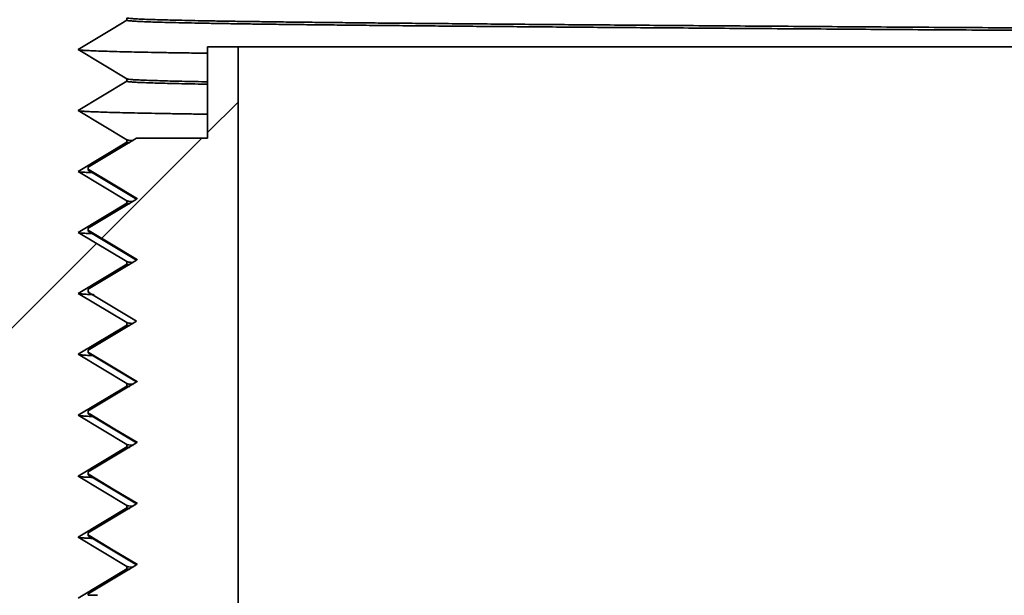
# Model space of a CAD drawing. Units: inches. Extents: x 0.1 to 8.4, y 0.1 to 10.9.
# Drawn here: x 4.2 to 4.5, y 5.6 to 5.7 of the extents above; entities that cross this region are included whole.
import ezdxf

# ---------------------------------------------------------------- set-up
doc = ezdxf.new("R2010")
doc.units = ezdxf.units.IN
doc.header["$MEASUREMENT"] = 0

msp = doc.modelspace()

# ---------------------------------------------------------------- hatches: boundary and pattern name
at = {"linetype": 'Continuous', "lineweight": 18}
h = msp.add_hatch(dxfattribs=at)
h.set_pattern_fill('ANSI31', style=0)
edge = h.paths.add_edge_path(flags=0)
edge.add_line((4.2681887, 5.64841604), (4.2681887, 5.64915678))
edge.add_line((4.2681887, 5.64915678), (4.25337388, 5.65804567))
edge.add_line((4.25337388, 5.65804567), (4.2681887, 5.66693456))
edge.add_line((4.2681887, 5.66693456), (4.2681887, 5.6676753))
edge.add_line((4.2681887, 5.6676753), (4.25337388, 5.67656419))
edge.add_line((4.25337388, 5.67656419), (4.2681887, 5.68545308))
edge.add_line((4.2681887, 5.68545308), (4.2681887, 5.68619382))
edge.add_line((4.2681887, 5.68619382), (4.25337388, 5.69508271))
edge.add_line((4.25337388, 5.69508271), (4.2681887, 5.7039716))
edge.add_line((4.2681887, 5.7039716), (4.2681887, 5.70471234))
edge.add_line((4.2681887, 5.70471234), (4.25337388, 5.71360123))
edge.add_line((4.25337388, 5.71360123), (4.2681887, 5.72249011))
edge.add_line((4.2681887, 5.72249011), (4.2681887, 5.72323086))
edge.add_line((4.2681887, 5.72323086), (4.25337388, 5.73211974))
edge.add_line((4.25337388, 5.73211974), (4.2681887, 5.74100863))
edge.add_line((4.2681887, 5.74100863), (4.2681887, 5.74174937))
edge.add_line((4.2681887, 5.74174937), (4.25337388, 5.75063826))
edge.add_line((4.25337388, 5.75063826), (4.2681887, 5.75952715))
edge.add_line((4.2681887, 5.75952715), (4.2681887, 5.76026789))
edge.add_line((4.2681887, 5.76026789), (4.25337388, 5.76915678))
edge.add_line((4.25337388, 5.76915678), (4.2681887, 5.77804567))
edge.add_line((4.2681887, 5.77804567), (4.2681887, 5.77878641))
edge.add_line((4.2681887, 5.77878641), (4.25337388, 5.7876753))
edge.add_line((4.25337388, 5.7876753), (4.2681887, 5.79656419))
edge.add_line((4.2681887, 5.79656419), (4.2681887, 5.79730493))
edge.add_line((4.2681887, 5.79730493), (4.25337388, 5.80619382))
edge.add_line((4.25337388, 5.80619382), (4.2681887, 5.81508271))
edge.add_line((4.2681887, 5.81508271), (4.2681887, 5.81582345))
edge.add_line((4.2681887, 5.81582345), (4.25337388, 5.82471234))
edge.add_line((4.25337388, 5.82471234), (4.2681887, 5.83360123))
edge.add_line((4.2681887, 5.83360123), (4.2681887, 5.83434197))
edge.add_line((4.2681887, 5.83434197), (4.25337388, 5.84323086))
edge.add_line((4.25337388, 5.84323086), (4.2681887, 5.85211974))
edge.add_line((4.2681887, 5.85211974), (4.2681887, 5.85286049))
edge.add_line((4.2681887, 5.85286049), (4.25337388, 5.86174937))
edge.add_line((4.25337388, 5.86174937), (4.2681887, 5.87063826))
edge.add_line((4.2681887, 5.87063826), (4.2681887, 5.871379))
edge.add_line((4.2681887, 5.871379), (4.25337388, 5.88026789))
edge.add_line((4.25337388, 5.88026789), (4.2681887, 5.88915678))
edge.add_line((4.2681887, 5.88915678), (4.2681887, 5.88989752))
edge.add_line((4.2681887, 5.88989752), (4.25337388, 5.89878641))
edge.add_line((4.25337388, 5.89878641), (4.26490303, 5.9057039))
edge.add_arc((4.23115166, 5.89045308), 0.03703704, 24.3162048, 37.5303437)
edge.add_line((4.26052317, 5.91301536), (4.25337388, 5.91730493))
edge.add_line((4.25337388, 5.91730493), (4.25535097, 5.91849118))
edge.add_arc((4.23115166, 5.89045308), 0.03703704, 49.2029644, 90)
edge.add_line((4.23115166, 5.92749011), (4.06585536, 5.92749011))
edge.add_line((4.06585536, 5.92749011), (4.06585536, 5.816379))
edge.add_line((4.06585536, 5.816379), (4.04270722, 5.80247019))
edge.add_line((4.04270722, 5.80247019), (4.01955907, 5.816379))
edge.add_line((4.01955907, 5.816379), (4.01955907, 5.92749011))
edge.add_line((4.01955907, 5.92749011), (3.96119011, 5.92749011))
edge.add_arc((3.96119011, 5.91823086), 0.00925926, 90, 120)
edge.add_line((3.95656048, 5.92624961), (3.91307759, 5.90114475))
edge.add_arc((3.89455907, 5.93321976), 0.03703704, 240, 300, ccw=False)
edge.add_line((3.87604055, 5.90114475), (3.83255766, 5.92624961))
edge.add_arc((3.82792803, 5.91823086), 0.00925926, 60, 90)
edge.add_line((3.82792803, 5.92749011), (3.80196648, 5.92749011))
edge.add_line((3.80196648, 5.92749011), (3.80196648, 5.8626753))
edge.add_arc((3.81122573, 5.8626753), 0.00925926, 180, 270)
edge.add_line((3.81122573, 5.85341604), (3.9020021, 5.85341604))
edge.add_arc((3.9020021, 5.8626753), 0.00925926, 270, 300)
edge.add_line((3.90663173, 5.85465655), (3.96648452, 5.88921257))
edge.add_arc((3.97111415, 5.88119382), 0.00925926, 90, 120, ccw=False)
edge.add_line((3.97111415, 5.89045308), (3.98715166, 5.89045308))
edge.add_line((3.98715166, 5.89045308), (3.98715166, 5.78860123))
edge.add_arc((3.99641092, 5.78860123), 0.00925926, 180, 270)
edge.add_line((3.99641092, 5.77934197), (4.08900351, 5.77934197))
edge.add_arc((4.08900351, 5.78860123), 0.00925926, 270, 360)
edge.add_line((4.09826277, 5.78860123), (4.09826277, 5.89045308))
edge.add_line((4.09826277, 5.89045308), (4.23115166, 5.89045308))
edge.add_line((4.23115166, 5.89045308), (4.23115166, 5.39045308))
edge.add_line((4.23115166, 5.39045308), (4.24033685, 5.39045308))
edge.add_arc((4.24033685, 5.41830493), 0.02785185, 270, 307.9298189)
edge.add_line((4.25745726, 5.39633638), (4.25337388, 5.39878641))
edge.add_line((4.25337388, 5.39878641), (4.26529221, 5.4059374))
edge.add_arc((4.24033685, 5.41830493), 0.02785185, 333.6376324, 341.1609489)
edge.add_line((4.26669666, 5.40931127), (4.25337388, 5.41730493))
edge.add_line((4.25337388, 5.41730493), (4.2681887, 5.42619382))
edge.add_line((4.2681887, 5.42619382), (4.2681887, 5.42693456))
edge.add_line((4.2681887, 5.42693456), (4.25337388, 5.43582345))
edge.add_line((4.25337388, 5.43582345), (4.2681887, 5.44471234))
edge.add_line((4.2681887, 5.44471234), (4.2681887, 5.44545308))
edge.add_line((4.2681887, 5.44545308), (4.25337388, 5.45434197))
edge.add_line((4.25337388, 5.45434197), (4.2681887, 5.46323086))
edge.add_line((4.2681887, 5.46323086), (4.2681887, 5.4639716))
edge.add_line((4.2681887, 5.4639716), (4.25337388, 5.47286049))
edge.add_line((4.25337388, 5.47286049), (4.2681887, 5.48174937))
edge.add_line((4.2681887, 5.48174937), (4.2681887, 5.48249011))
edge.add_line((4.2681887, 5.48249011), (4.25337388, 5.491379))
edge.add_line((4.25337388, 5.491379), (4.2681887, 5.50026789))
edge.add_line((4.2681887, 5.50026789), (4.2681887, 5.50100863))
edge.add_line((4.2681887, 5.50100863), (4.25337388, 5.50989752))
edge.add_line((4.25337388, 5.50989752), (4.2681887, 5.51878641))
edge.add_line((4.2681887, 5.51878641), (4.2681887, 5.51952715))
edge.add_line((4.2681887, 5.51952715), (4.25337388, 5.52841604))
edge.add_line((4.25337388, 5.52841604), (4.2681887, 5.53730493))
edge.add_line((4.2681887, 5.53730493), (4.2681887, 5.53804567))
edge.add_line((4.2681887, 5.53804567), (4.25337388, 5.54693456))
edge.add_line((4.25337388, 5.54693456), (4.2681887, 5.55582345))
edge.add_line((4.2681887, 5.55582345), (4.2681887, 5.55656419))
edge.add_line((4.2681887, 5.55656419), (4.25337388, 5.56545308))
edge.add_line((4.25337388, 5.56545308), (4.2681887, 5.57434197))
edge.add_line((4.2681887, 5.57434197), (4.2681887, 5.57508271))
edge.add_line((4.2681887, 5.57508271), (4.25337388, 5.5839716))
edge.add_line((4.25337388, 5.5839716), (4.2681887, 5.59286049))
edge.add_line((4.2681887, 5.59286049), (4.2681887, 5.59360123))
edge.add_line((4.2681887, 5.59360123), (4.25337388, 5.60249011))
edge.add_line((4.25337388, 5.60249011), (4.2681887, 5.611379))
edge.add_line((4.2681887, 5.611379), (4.2681887, 5.61211974))
edge.add_line((4.2681887, 5.61211974), (4.25337388, 5.62100863))
edge.add_line((4.25337388, 5.62100863), (4.2681887, 5.62989752))
edge.add_line((4.2681887, 5.62989752), (4.2681887, 5.63063826))
edge.add_line((4.2681887, 5.63063826), (4.25337388, 5.63952715))
edge.add_line((4.25337388, 5.63952715), (4.2681887, 5.64841604))
h = msp.add_hatch(dxfattribs=at)
h.set_pattern_fill('ANSI31', style=0)
edge = h.paths.add_edge_path(flags=0)
edge.add_line((4.25641092, 5.64082561), (4.25641092, 5.6399324))
edge.add_spline(control_points=[(4.25641092, 5.6399324), (4.2577885, 5.63910584), (4.25916607, 5.63827929), (4.26054365, 5.63745273), (4.26192123, 5.63662618), (4.26329881, 5.63579962), (4.26467638, 5.63497307), (4.26681709, 5.63368863), (4.2689578, 5.63240419), (4.27109851, 5.63111974)], knot_values=[0, 0, 0, 0, 0.000826315, 0.000826315, 0.000826315, 0.001652629, 0.001652629, 0.001652629, 0.002936695, 0.002936695, 0.002936695, 0.002936695], weights=[1, 1, 1, 1, 1, 1, 1, 1, 1, 1], degree=3, periodic=0)
edge.add_spline(control_points=[(4.27109851, 5.63111974), (4.26972094, 5.63029319), (4.26834336, 5.62946663), (4.26696578, 5.62864008), (4.2655882, 5.62781352), (4.26421063, 5.62698697), (4.26283305, 5.62616041), (4.26069234, 5.62487597), (4.25855163, 5.62359153), (4.25641092, 5.62230709)], knot_values=[0, 0, 0, 0, 0.000826315, 0.000826315, 0.000826315, 0.001652629, 0.001652629, 0.001652629, 0.002936695, 0.002936695, 0.002936695, 0.002936695], weights=[1, 1, 1, 1, 1, 1, 1, 1, 1, 1], degree=3, periodic=0)
edge.add_line((4.25641092, 5.62230709), (4.25641092, 5.62141388))
edge.add_spline(control_points=[(4.25641092, 5.62141388), (4.2577885, 5.62058732), (4.25916607, 5.61976077), (4.26054365, 5.61893421), (4.26192123, 5.61810766), (4.26329881, 5.6172811), (4.26467638, 5.61645455), (4.26681709, 5.61517011), (4.2689578, 5.61388567), (4.27109851, 5.61260123)], knot_values=[0, 0, 0, 0, 0.000826315, 0.000826315, 0.000826315, 0.001652629, 0.001652629, 0.001652629, 0.002936695, 0.002936695, 0.002936695, 0.002936695], weights=[1, 1, 1, 1, 1, 1, 1, 1, 1, 1], degree=3, periodic=0)
edge.add_spline(control_points=[(4.27109851, 5.61260123), (4.26972094, 5.61177467), (4.26834336, 5.61094811), (4.26696578, 5.61012156), (4.2655882, 5.609295), (4.26421063, 5.60846845), (4.26283305, 5.60764189), (4.26069234, 5.60635745), (4.25855163, 5.60507301), (4.25641092, 5.60378857)], knot_values=[0, 0, 0, 0, 0.000826315, 0.000826315, 0.000826315, 0.001652629, 0.001652629, 0.001652629, 0.002936695, 0.002936695, 0.002936695, 0.002936695], weights=[1, 1, 1, 1, 1, 1, 1, 1, 1, 1], degree=3, periodic=0)
edge.add_line((4.25641092, 5.60378857), (4.25641092, 5.60289536))
edge.add_spline(control_points=[(4.25641092, 5.60289536), (4.2577885, 5.6020688), (4.25916607, 5.60124225), (4.26054365, 5.60041569), (4.26192123, 5.59958914), (4.26329881, 5.59876258), (4.26467638, 5.59793603), (4.26681709, 5.59665159), (4.2689578, 5.59536715), (4.27109851, 5.59408271)], knot_values=[0, 0, 0, 0, 0.000826315, 0.000826315, 0.000826315, 0.001652629, 0.001652629, 0.001652629, 0.002936695, 0.002936695, 0.002936695, 0.002936695], weights=[1, 1, 1, 1, 1, 1, 1, 1, 1, 1], degree=3, periodic=0)
edge.add_spline(control_points=[(4.27109851, 5.59408271), (4.26972094, 5.59325615), (4.26834336, 5.5924296), (4.26696578, 5.59160304), (4.2655882, 5.59077648), (4.26421063, 5.58994993), (4.26283305, 5.58912337), (4.26069234, 5.58783893), (4.25855163, 5.58655449), (4.25641092, 5.58527006)], knot_values=[0, 0, 0, 0, 0.000826315, 0.000826315, 0.000826315, 0.001652629, 0.001652629, 0.001652629, 0.002936695, 0.002936695, 0.002936695, 0.002936695], weights=[1, 1, 1, 1, 1, 1, 1, 1, 1, 1], degree=3, periodic=0)
edge.add_line((4.25641092, 5.58527006), (4.25641092, 5.58437684))
edge.add_spline(control_points=[(4.25641092, 5.58437684), (4.2577885, 5.58355029), (4.25916607, 5.58272373), (4.26054365, 5.58189718), (4.26192123, 5.58107062), (4.26329881, 5.58024407), (4.26467638, 5.57941751), (4.26681709, 5.57813307), (4.2689578, 5.57684863), (4.27109851, 5.57556419)], knot_values=[0, 0, 0, 0, 0.000826315, 0.000826315, 0.000826315, 0.001652629, 0.001652629, 0.001652629, 0.002936695, 0.002936695, 0.002936695, 0.002936695], weights=[1, 1, 1, 1, 1, 1, 1, 1, 1, 1], degree=3, periodic=0)
edge.add_spline(control_points=[(4.27109851, 5.57556419), (4.26972094, 5.57473763), (4.26834336, 5.57391108), (4.26696578, 5.57308452), (4.2655882, 5.57225797), (4.26421063, 5.57143141), (4.26283305, 5.57060486), (4.26069234, 5.56932042), (4.25855163, 5.56803598), (4.25641092, 5.56675154)], knot_values=[0, 0, 0, 0, 0.000826315, 0.000826315, 0.000826315, 0.001652629, 0.001652629, 0.001652629, 0.002936695, 0.002936695, 0.002936695, 0.002936695], weights=[1, 1, 1, 1, 1, 1, 1, 1, 1, 1], degree=3, periodic=0)
edge.add_line((4.25641092, 5.56675154), (4.25641092, 5.56630493))
edge.add_line((4.25641092, 5.56630493), (4.25929981, 5.56630493))
edge.add_arc((4.25929981, 5.55149011), 0.01481481, 0, 90, ccw=False)
edge.add_line((4.27411462, 5.55149011), (4.27411462, 5.23860123))
edge.add_arc((4.25929981, 5.23860123), 0.01481481, 270, 360, ccw=False)
edge.add_line((4.25929981, 5.22378641), (4.19633685, 5.22378641))
edge.add_arc((4.19633685, 5.23860123), 0.01481481, 180, 270, ccw=False)
edge.add_line((4.18152203, 5.23860123), (4.18152203, 5.52008271))
edge.add_arc((4.14448499, 5.52008271), 0.03703704, 0, 90)
edge.add_line((4.14448499, 5.55711974), (4.07974425, 5.55711974))
edge.add_line((4.07974425, 5.55711974), (4.07974425, 5.52926789))
edge.add_line((4.07974425, 5.52926789), (4.13885536, 5.52926789))
edge.add_arc((4.13885536, 5.51445308), 0.01481481, 0, 90, ccw=False)
edge.add_line((4.15367018, 5.51445308), (4.15367018, 5.2329716))
edge.add_arc((4.19070722, 5.2329716), 0.03703704, 180, 270)
edge.add_line((4.19070722, 5.19593456), (4.26492944, 5.19593456))
edge.add_arc((4.26492944, 5.2329716), 0.03703704, 270, 360)
edge.add_line((4.30196648, 5.2329716), (4.30196648, 5.7329716))
edge.add_line((4.30196648, 5.7329716), (4.29270722, 5.7329716))
edge.add_line((4.29270722, 5.7329716), (4.29270722, 5.70519382))
edge.add_line((4.29270722, 5.70519382), (4.27109851, 5.70519382))
edge.add_spline(control_points=[(4.27109851, 5.70519382), (4.26972094, 5.70436726), (4.26834336, 5.70354071), (4.26696578, 5.70271415), (4.2655882, 5.7018876), (4.26421063, 5.70106104), (4.26283305, 5.70023449), (4.26069234, 5.69895005), (4.25855163, 5.69766561), (4.25641092, 5.69638117)], knot_values=[0, 0, 0, 0, 0.000826315, 0.000826315, 0.000826315, 0.001652629, 0.001652629, 0.001652629, 0.002936695, 0.002936695, 0.002936695, 0.002936695], weights=[1, 1, 1, 1, 1, 1, 1, 1, 1, 1], degree=3, periodic=0)
edge.add_line((4.25641092, 5.69638117), (4.25641092, 5.69548795))
edge.add_spline(control_points=[(4.25641092, 5.69548795), (4.2577885, 5.6946614), (4.25916607, 5.69383484), (4.26054365, 5.69300829), (4.26192123, 5.69218173), (4.26329881, 5.69135518), (4.26467638, 5.69052862), (4.26681709, 5.68924418), (4.2689578, 5.68795974), (4.27109851, 5.6866753)], knot_values=[0, 0, 0, 0, 0.000826315, 0.000826315, 0.000826315, 0.001652629, 0.001652629, 0.001652629, 0.002936695, 0.002936695, 0.002936695, 0.002936695], weights=[1, 1, 1, 1, 1, 1, 1, 1, 1, 1], degree=3, periodic=0)
edge.add_spline(control_points=[(4.27109851, 5.6866753), (4.26972094, 5.68584874), (4.26834336, 5.68502219), (4.26696578, 5.68419563), (4.2655882, 5.68336908), (4.26421063, 5.68254252), (4.26283305, 5.68171597), (4.26069234, 5.68043153), (4.25855163, 5.67914709), (4.25641092, 5.67786265)], knot_values=[0, 0, 0, 0, 0.000826315, 0.000826315, 0.000826315, 0.001652629, 0.001652629, 0.001652629, 0.002936695, 0.002936695, 0.002936695, 0.002936695], weights=[1, 1, 1, 1, 1, 1, 1, 1, 1, 1], degree=3, periodic=0)
edge.add_line((4.25641092, 5.67786265), (4.25641092, 5.67696943))
edge.add_spline(control_points=[(4.25641092, 5.67696943), (4.2577885, 5.67614288), (4.25916607, 5.67531632), (4.26054365, 5.67448977), (4.26192123, 5.67366321), (4.26329881, 5.67283666), (4.26467638, 5.6720101), (4.26681709, 5.67072566), (4.2689578, 5.66944122), (4.27109851, 5.66815678)], knot_values=[0, 0, 0, 0, 0.000826315, 0.000826315, 0.000826315, 0.001652629, 0.001652629, 0.001652629, 0.002936695, 0.002936695, 0.002936695, 0.002936695], weights=[1, 1, 1, 1, 1, 1, 1, 1, 1, 1], degree=3, periodic=0)
edge.add_spline(control_points=[(4.27109851, 5.66815678), (4.26972094, 5.66733023), (4.26834336, 5.66650367), (4.26696578, 5.66567711), (4.2655882, 5.66485056), (4.26421063, 5.664024), (4.26283305, 5.66319745), (4.26069234, 5.66191301), (4.25855163, 5.66062857), (4.25641092, 5.65934413)], knot_values=[0, 0, 0, 0, 0.000826315, 0.000826315, 0.000826315, 0.001652629, 0.001652629, 0.001652629, 0.002936695, 0.002936695, 0.002936695, 0.002936695], weights=[1, 1, 1, 1, 1, 1, 1, 1, 1, 1], degree=3, periodic=0)
edge.add_line((4.25641092, 5.65934413), (4.25641092, 5.65845092))
edge.add_spline(control_points=[(4.25641092, 5.65845092), (4.2577885, 5.65762436), (4.25916607, 5.65679781), (4.26054365, 5.65597125), (4.26192123, 5.6551447), (4.26329881, 5.65431814), (4.26467638, 5.65349158), (4.26681709, 5.65220714), (4.2689578, 5.6509227), (4.27109851, 5.64963826)], knot_values=[0, 0, 0, 0, 0.000826315, 0.000826315, 0.000826315, 0.001652629, 0.001652629, 0.001652629, 0.002936695, 0.002936695, 0.002936695, 0.002936695], weights=[1, 1, 1, 1, 1, 1, 1, 1, 1, 1], degree=3, periodic=0)
edge.add_spline(control_points=[(4.27109851, 5.64963826), (4.26972094, 5.64881171), (4.26834336, 5.64798515), (4.26696578, 5.6471586), (4.2655882, 5.64633204), (4.26421063, 5.64550548), (4.26283305, 5.64467893), (4.26069234, 5.64339449), (4.25855163, 5.64211005), (4.25641092, 5.64082561)], knot_values=[0, 0, 0, 0, 0.000826315, 0.000826315, 0.000826315, 0.001652629, 0.001652629, 0.001652629, 0.002936695, 0.002936695, 0.002936695, 0.002936695], weights=[1, 1, 1, 1, 1, 1, 1, 1, 1, 1], degree=3, periodic=0)

# ---------------------------------------------------------------- linework, layer by layer
at = {"color": 7, "linetype": 'Continuous', "lineweight": 35}
for p, q in [((4.26818869, 5.74174938), (4.26818869, 5.74100864)), ((4.25337387, 5.73211974), (4.26818869, 5.72323085)), ((4.2927072, 5.70519382), (4.2927072, 5.7329716)), ((4.2927072, 5.7329716), (4.30196648, 5.7329716)), ((4.30196648, 5.7329716), (4.30196648, 5.23297161)), ((4.30196648, 5.7329716), (5.33900351, 5.7329716)), ((4.26818869, 5.72249011), (4.25337387, 5.71360123)), ((4.26818869, 5.72323085), (4.26818869, 5.72249011)), ((4.25337387, 5.71360123), (4.26818869, 5.70471234)), ((4.26818869, 5.7039716), (4.25337387, 5.69508271)), ((4.27109852, 5.70519382), (4.2564109, 5.69638116)), ((4.26818869, 5.70471234), (4.26818869, 5.7039716)), ((4.27109852, 5.70519382), (4.2927072, 5.70519382)), ((4.27138085, 5.70520184), (4.27136751, 5.70519382)), ((4.25337387, 5.69508271), (4.26818869, 5.68619381)), ((4.2564109, 5.69548795), (4.2564109, 5.69638116)), ((4.2564109, 5.69548795), (4.27109852, 5.6866753)), ((4.27109852, 5.6866753), (4.2564109, 5.67786265)), ((4.26818869, 5.68619381), (4.26818869, 5.68545308)), ((4.26818869, 5.68545308), (4.25337387, 5.67656419)), ((4.2564109, 5.67696943), (4.2564109, 5.67786265)), ((4.25337387, 5.67656419), (4.26818869, 5.6676753)), ((4.2564109, 5.67696943), (4.27109852, 5.66815678)), ((4.27109852, 5.66815678), (4.2564109, 5.65934413)), ((4.26818869, 5.66693456), (4.25337387, 5.65804567)), ((4.26818869, 5.6676753), (4.26818869, 5.66693456)), ((4.2564109, 5.65845092), (4.2564109, 5.65934413)), ((4.25337387, 5.65804567), (4.26818869, 5.64915678)), ((4.2564109, 5.65845092), (4.27109852, 5.64963826)), ((4.26818869, 5.64841605), (4.25337387, 5.63952715)), ((4.27109852, 5.64963826), (4.2564109, 5.64082561)), ((4.26818869, 5.64915678), (4.26818869, 5.64841605)), ((4.25337387, 5.63952715), (4.26818869, 5.63063826)), ((4.2564109, 5.6399324), (4.2564109, 5.64082561)), ((4.2564109, 5.6399324), (4.27109852, 5.63111975)), ((4.26818869, 5.62989752), (4.25337387, 5.62100863)), ((4.27109852, 5.63111975), (4.2564109, 5.62230709)), ((4.26818869, 5.63063826), (4.26818869, 5.62989752)), ((4.25337387, 5.62100863), (4.26818869, 5.61211975)), ((4.2564109, 5.62141388), (4.2564109, 5.62230709)), ((4.2564109, 5.62141388), (4.27109852, 5.61260123)), ((4.26818869, 5.61137901), (4.25337387, 5.60249011)), ((4.27109852, 5.61260123), (4.2564109, 5.60378857)), ((4.26818869, 5.61211975), (4.26818869, 5.61137901)), ((4.25337387, 5.60249011), (4.26818869, 5.59360122)), ((4.2564109, 5.60289536), (4.2564109, 5.60378857)), ((4.2564109, 5.60289536), (4.27109852, 5.59408271)), ((4.27109852, 5.59408271), (4.2564109, 5.58527006)), ((4.26818869, 5.59360122), (4.26818869, 5.59286048)), ((4.26818869, 5.59286048), (4.25337387, 5.5839716)), ((4.2564109, 5.58437684), (4.2564109, 5.58527006)), ((4.2564109, 5.58437684), (4.27109852, 5.57556419)), ((4.25337387, 5.5839716), (4.26818869, 5.57508271)), ((4.27109852, 5.57556419), (4.2564109, 5.56675154)), ((4.26818869, 5.57434197), (4.25337387, 5.56545308)), ((4.26818869, 5.57508271), (4.26818869, 5.57434197)), ((4.2564109, 5.56630493), (4.2564109, 5.56675154)), ((4.25929979, 5.56630493), (4.2564109, 5.56630493))]:
    msp.add_line(p, q, dxfattribs=at)
at = {"color": 7, "linetype": 'Continuous', "lineweight": 35, "flags": 128}
for points in [[(4.26818869, 5.74100864), (4.26405595, 5.73852898), (4.25992321, 5.73604934), (4.25337387, 5.73211974)], [(4.25671875, 5.69557709), (4.26405812, 5.69117071), (4.27139758, 5.68676432)], [(4.25671875, 5.67705857), (4.26405812, 5.67265218), (4.27139758, 5.6682458)], [(4.25671875, 5.64002153), (4.26405812, 5.63561515), (4.27139758, 5.63120877)], [(4.25671875, 5.62150302), (4.26405812, 5.61709663), (4.27139758, 5.61269025)], [(4.25671875, 5.6029845), (4.26405812, 5.59857811), (4.27139758, 5.59417173)], [(4.25671875, 5.58446598), (4.26405812, 5.58005959), (4.27139758, 5.57565321)]]:
    msp.add_lwpolyline(points, dxfattribs=at)
at = {"color": 7, "linetype": 'Continuous', "lineweight": 35}
for points, knots in [([(5.3727813, 5.73249012), (5.37273893, 5.73251916), (5.37265421, 5.73257723), (5.3719696, 5.73266425), (5.37087847, 5.73275108), (5.36934342, 5.73283757), (5.36739045, 5.73292316), (5.36503026, 5.7330077), (5.36227772, 5.7330912), (5.35912454, 5.73317397), (5.3555539, 5.73325656), (5.35156419, 5.7333388), (5.34715519, 5.73342066), (5.34236354, 5.73350144), (5.33720006, 5.7335811), (5.33167599, 5.73365954), (5.32580322, 5.73373669), (5.31959421, 5.73381252), (5.31306191, 5.73388686), (5.30621966, 5.73395985), (5.29906535, 5.73403121), (5.29157552, 5.73410241), (5.28371976, 5.73417533), (5.27548095, 5.73424958), (5.26657136, 5.73432787), (5.2569512, 5.73441016), (5.24658177, 5.73449658), (5.23576769, 5.73458446), (5.2245174, 5.73467364), (5.2132042, 5.73476128), (5.20188093, 5.73484714), (5.19059672, 5.73493104), (5.17899037, 5.73501567), (5.16707291, 5.73510095), (5.15492917, 5.73518629), (5.14257771, 5.73527156), (5.13003708, 5.7353567), (5.1172466, 5.73544206), (5.10413181, 5.73552817), (5.0907022, 5.73561491), (5.07696868, 5.73570219), (5.06303798, 5.73578933), (5.04892733, 5.73587619), (5.03465413, 5.73596271), (5.02023628, 5.73604879), (5.00569173, 5.73613425), (4.99103872, 5.73621911), (4.9762954, 5.73630319), (4.96148009, 5.73638647), (4.94661091, 5.73646876), (4.93170591, 5.73655005), (4.91678288, 5.73663025), (4.90136602, 5.7367119), (4.88547103, 5.73679473), (4.86911775, 5.73687862), (4.85282872, 5.73696076), (4.83662496, 5.73704127), (4.82098517, 5.7371173), (4.80585264, 5.73719089), (4.79116625, 5.73726364), (4.77640658, 5.73733782), (4.76158912, 5.73741338), (4.74681904, 5.73748987), (4.73211258, 5.73756714), (4.71748564, 5.73764509), (4.70286667, 5.7377242), (4.68817247, 5.73780483), (4.67342155, 5.73788698), (4.6586335, 5.73797059), (4.64392492, 5.73805501), (4.62931406, 5.7381401), (4.61481918, 5.73822589), (4.60045832, 5.73831209), (4.58624948, 5.73839882), (4.57221035, 5.73848577), (4.55835824, 5.73857301), (4.54471023, 5.7386603), (4.53128273, 5.73874765), (4.51809178, 5.73883481), (4.50515278, 5.73892186), (4.49205915, 5.73901142), (4.4788579, 5.73910343), (4.46560037, 5.73919769), (4.45271654, 5.73929118), (4.44022162, 5.73938379), (4.4285016, 5.73947255), (4.41752751, 5.73955749), (4.40726768, 5.73963858), (4.39736553, 5.73971855), (4.38782738, 5.73979739), (4.37871302, 5.7398745), (4.3700196, 5.73994985), (4.36174326, 5.74002344), (4.35383393, 5.7400956), (4.34623881, 5.74016691), (4.33893879, 5.74023723), (4.33191466, 5.74030934), (4.32519758, 5.74038287), (4.31879589, 5.74045782), (4.31272294, 5.74053421), (4.30699128, 5.74061187), (4.30161336, 5.74069085), (4.29660064, 5.74077094), (4.29196429, 5.74085221), (4.28771469, 5.74093443), (4.28386127, 5.74101764), (4.28041308, 5.74110168), (4.27737786, 5.74118649), (4.27467526, 5.7412748), (4.27236382, 5.74136659), (4.2705003, 5.74146181), (4.26917497, 5.74155743), (4.26834312, 5.74165334), (4.26824017, 5.74171736), (4.26818869, 5.74174938)], [0, 0, 0, 0, 0.008986479, 0.017969378, 0.026945126, 0.035910168, 0.044860978, 0.053634722, 0.062388092, 0.071117869, 0.07982086, 0.088670636, 0.097486039, 0.106263946, 0.11500125, 0.123694959, 0.132342217, 0.140940206, 0.149486238, 0.157977731, 0.166412229, 0.174843234, 0.183331357, 0.191874156, 0.20046907, 0.209980395, 0.219547812, 0.229167468, 0.238835351, 0.248547358, 0.257391821, 0.266265849, 0.275166114, 0.284089227, 0.293031773, 0.301830193, 0.310640669, 0.319459849, 0.328284371, 0.33729094, 0.346295923, 0.355295717, 0.364286751, 0.37326543, 0.382228245, 0.391171674, 0.400092282, 0.408986643, 0.417851439, 0.426683392, 0.435479296, 0.444236041, 0.452950598, 0.46248432, 0.471959672, 0.481373025, 0.490720917, 0.500000039, 0.508414306, 0.516885409, 0.525410895, 0.533988204, 0.542614671, 0.551132271, 0.559691899, 0.568290748, 0.576925929, 0.585771703, 0.594649001, 0.603554504, 0.612484855, 0.621436639, 0.630406371, 0.639390532, 0.648385584, 0.657387933, 0.666394008, 0.675400188, 0.684402865, 0.693398464, 0.70238339, 0.712250172, 0.722095084, 0.731913482, 0.741700832, 0.751452676, 0.760264364, 0.769040055, 0.777776701, 0.786471256, 0.795120813, 0.803569414, 0.811969315, 0.820318048, 0.828613232, 0.837031602, 0.845489706, 0.854003819, 0.862571424, 0.871189898, 0.879856499, 0.888568405, 0.89732268, 0.906116305, 0.914946151, 0.923809049, 0.932701718, 0.941620828, 0.950562972, 0.960421756, 0.970299581, 0.980191737, 0.990093471, 1, 1, 1, 1]), ([(5.32758342, 5.7329716), (5.32696974, 5.73297973), (5.32442273, 5.73301347), (5.31957766, 5.7330717), (5.3130663, 5.73314615), (5.3062185, 5.73321912), (5.29906566, 5.73329044), (5.29157544, 5.73336168), (5.28371979, 5.73343459), (5.27548094, 5.73350885), (5.26657136, 5.73358714), (5.2569512, 5.73366942), (5.24658177, 5.73375586), (5.23576769, 5.73384369), (5.2245174, 5.73393292), (5.2132042, 5.73402054), (5.20188093, 5.73410642), (5.19059672, 5.73419028), (5.17899037, 5.73427491), (5.16707291, 5.73436023), (5.15492917, 5.73444555), (5.14257771, 5.73453083), (5.13003708, 5.73461594), (5.1172466, 5.73470131), (5.10413181, 5.73478741), (5.0907022, 5.73487415), (5.07696868, 5.73496144), (5.06303798, 5.73504856), (5.04892733, 5.73513546), (5.03465413, 5.73522199), (5.02023628, 5.73530802), (5.00569173, 5.73539352), (4.99103872, 5.73547837), (4.9762954, 5.73556246), (4.96148009, 5.73564569), (4.94661091, 5.73572804), (4.93170591, 5.73580931), (4.91678288, 5.73588951), (4.90136602, 5.73597116), (4.88547103, 5.73605399), (4.86911775, 5.73613788), (4.85282872, 5.73622004), (4.83662496, 5.7363005), (4.82098517, 5.73637659), (4.80585264, 5.73645012), (4.79116625, 5.73652289), (4.77640658, 5.73659706), (4.76158912, 5.73667265), (4.74681904, 5.73674914), (4.73211258, 5.73682637), (4.71748564, 5.73690437), (4.70286667, 5.73698343), (4.68817247, 5.7370641), (4.67342155, 5.73714624), (4.6586335, 5.73722986), (4.64392492, 5.73731427), (4.62931406, 5.73739937), (4.61481918, 5.73748512), (4.60045832, 5.73757138), (4.58624948, 5.73765805), (4.57221035, 5.73774506), (4.55835824, 5.73783224), (4.54471023, 5.73791958), (4.53128273, 5.73800687), (4.51809178, 5.73809409), (4.50515278, 5.73818112), (4.49205915, 5.73827069), (4.4788579, 5.7383627), (4.46560037, 5.73845695), (4.45271654, 5.73855045), (4.44022162, 5.73864306), (4.4285016, 5.73873182), (4.41752751, 5.73881675), (4.40726768, 5.73889784), (4.39736553, 5.73897782), (4.38782738, 5.73905663), (4.37871302, 5.73913374), (4.3700196, 5.73920913), (4.36174326, 5.7392827), (4.35383393, 5.73935487), (4.34623881, 5.73942618), (4.33893879, 5.7394965), (4.33191466, 5.7395686), (4.32519758, 5.73964213), (4.31879589, 5.73971708), (4.31272294, 5.73979347), (4.30699128, 5.73987114), (4.30161336, 5.73995008), (4.29660064, 5.74003023), (4.29196429, 5.74011143), (4.28771469, 5.74019371), (4.28386127, 5.7402769), (4.28041308, 5.74036095), (4.27737786, 5.74044572), (4.27467526, 5.74053408), (4.27236382, 5.74062585), (4.2705003, 5.74072107), (4.26917497, 5.74081669), (4.26834312, 5.74091261), (4.26824017, 5.74097662), (4.26818869, 5.74100864)], [0, 0, 0, 0, 0.003135615, 0.013013967, 0.022832624, 0.032588622, 0.042279137, 0.051965639, 0.061717764, 0.071532707, 0.081407527, 0.092335223, 0.103327365, 0.114379525, 0.125487093, 0.136645357, 0.146806886, 0.157002383, 0.167228025, 0.177479916, 0.187754135, 0.197862764, 0.207985246, 0.218117727, 0.228256346, 0.238604122, 0.248950075, 0.259290067, 0.269619994, 0.279935726, 0.290233231, 0.300508465, 0.310757478, 0.320976336, 0.331161227, 0.341308383, 0.351414122, 0.361474871, 0.371487151, 0.382440579, 0.393326946, 0.404142081, 0.414882008, 0.425542923, 0.435210194, 0.444942765, 0.454737817, 0.46459241, 0.474503481, 0.484289473, 0.494123752, 0.504003091, 0.513924174, 0.524087209, 0.534286464, 0.544518122, 0.554778331, 0.565063163, 0.575368615, 0.585690646, 0.59602519, 0.606368116, 0.616715324, 0.627062652, 0.637405957, 0.647741129, 0.658064038, 0.669400124, 0.680711084, 0.691991581, 0.703236407, 0.714440439, 0.724564313, 0.734646829, 0.744684486, 0.754673784, 0.764611384, 0.774318102, 0.783968868, 0.793560846, 0.803091301, 0.812763286, 0.822480923, 0.832262909, 0.842106352, 0.85200824, 0.86196542, 0.871974654, 0.882032565, 0.892135686, 0.902280422, 0.912463132, 0.922680045, 0.932927337, 0.943201094, 0.954527992, 0.965876766, 0.977242005, 0.988618248, 1, 1, 1, 1]), ([(4.2927072, 5.73099064), (4.29103791, 5.73101412), (4.28749225, 5.73106399), (4.2825541, 5.73114133), (4.27778562, 5.73122257), (4.27342406, 5.7313048), (4.26946678, 5.73138801), (4.26592617, 5.73147205), (4.26280958, 5.73155686), (4.26003437, 5.73164517), (4.25766141, 5.73173695), (4.25574595, 5.73183217), (4.25439238, 5.7319278), (4.2535967, 5.73201437), (4.25349584, 5.73206906), (4.25345401, 5.73209174)], [0, 0, 0, 0, 0.06694897, 0.142202783, 0.217794745, 0.293698221, 0.369885757, 0.44632919, 0.522999945, 0.59986868, 0.684617078, 0.769529173, 0.85456445, 0.939682048, 1, 1, 1, 1]), ([(4.2927072, 5.72232194), (4.29248301, 5.72232585), (4.29069943, 5.72235695), (4.28773899, 5.72241598), (4.28385473, 5.72249909), (4.28041484, 5.72258315), (4.27737739, 5.72266796), (4.2746754, 5.72275627), (4.27236378, 5.72284809), (4.27050031, 5.7229433), (4.26917497, 5.72303893), (4.26834312, 5.7231348), (4.26824017, 5.72319883), (4.26818869, 5.72323085)], [0, 0, 0, 0, 0.01334141, 0.106137543, 0.199281024, 0.292737375, 0.386471614, 0.480447924, 0.584057547, 0.687867278, 0.791827616, 0.89588861, 1, 1, 1, 1]), ([(4.2927072, 5.7215812), (4.29248301, 5.72158511), (4.29069943, 5.72161621), (4.28773899, 5.7216752), (4.28385473, 5.72175837), (4.28041484, 5.72184242), (4.27737739, 5.72192723), (4.2746754, 5.72201554), (4.27236378, 5.72210732), (4.27050031, 5.72220254), (4.26917497, 5.72229816), (4.26834312, 5.72239408), (4.26824017, 5.7224581), (4.26818869, 5.72249011)], [0, 0, 0, 0, 0.01334141, 0.106137542, 0.199281024, 0.292737375, 0.386471614, 0.480447924, 0.584057546, 0.687867277, 0.791827615, 0.89588861, 1, 1, 1, 1]), ([(4.2927072, 5.71247211), (4.29103791, 5.71249559), (4.28749225, 5.71254546), (4.2825541, 5.71262282), (4.27778562, 5.71270403), (4.27342406, 5.71278631), (4.26946678, 5.71286948), (4.26592617, 5.71295354), (4.26280958, 5.71303832), (4.26003437, 5.71312665), (4.25766141, 5.71321846), (4.25574595, 5.71331365), (4.25439238, 5.71340928), (4.2535967, 5.71349586), (4.25349584, 5.71355053), (4.25345401, 5.71357321)], [0, 0, 0, 0, 0.06694897, 0.142202783, 0.217794745, 0.293698222, 0.369885757, 0.446329191, 0.522999945, 0.59986868, 0.684617079, 0.769529173, 0.85456445, 0.939682048, 1, 1, 1, 1]), ([(4.27014057, 5.70445709), (4.26982733, 5.70447818), (4.26904052, 5.70453117), (4.26835501, 5.70461629), (4.26824413, 5.70468032), (4.26818869, 5.70471234)], [0, 0, 0, 0, 0.248476619, 0.624147341, 1, 1, 1, 1]), ([(4.26905316, 5.70380414), (4.26882586, 5.70382794), (4.26829321, 5.70388372), (4.26822677, 5.70393957), (4.26818869, 5.7039716)], [0, 0, 0, 0, 0.426732219, 1, 1, 1, 1]), ([(4.25820921, 5.69468226), (4.25805451, 5.69468815), (4.25706973, 5.69472565), (4.25577596, 5.69479516), (4.25438427, 5.69489076), (4.25359805, 5.69497733), (4.25349623, 5.69503201), (4.25345401, 5.69505469)], [0, 0, 0, 0, 0.047779929, 0.304150822, 0.560893632, 0.817884987, 1, 1, 1, 1]), ([(4.2564109, 5.69548795), (4.25642386, 5.69551154), (4.25644005, 5.69554102), (4.25670334, 5.69557116), (4.25675599, 5.69557719)], [0, 0, 0, 0, 0.8000502458, 1, 1, 1, 1]), ([(4.27013218, 5.68593917), (4.26982203, 5.68596007), (4.26903846, 5.68601285), (4.26835514, 5.68609778), (4.26824418, 5.6861618), (4.26818869, 5.68619381)], [0, 0, 0, 0, 0.246703229, 0.623260432, 1, 1, 1, 1]), ([(4.2690453, 5.68528655), (4.2688212, 5.68531005), (4.26829206, 5.68536551), (4.26822649, 5.68542106), (4.26818869, 5.68545308)], [0, 0, 0, 0, 0.423507029, 1, 1, 1, 1]), ([(4.2564109, 5.67696943), (4.25642386, 5.67699302), (4.25644005, 5.6770225), (4.25670334, 5.67705264), (4.25675599, 5.67705867)], [0, 0, 0, 0, 0.8000502458, 1, 1, 1, 1]), ([(4.25820921, 5.67616373), (4.25805451, 5.67616962), (4.25706973, 5.67620712), (4.25577596, 5.67627664), (4.25438427, 5.67637224), (4.25359805, 5.67645881), (4.25349623, 5.67651349), (4.25345401, 5.67653617)], [0, 0, 0, 0, 0.047779929, 0.304150822, 0.560893632, 0.817884987, 1, 1, 1, 1]), ([(4.27013218, 5.66742064), (4.26982203, 5.66744154), (4.26903846, 5.66749434), (4.26835514, 5.66757926), (4.26824418, 5.66764328), (4.26818869, 5.6676753)], [0, 0, 0, 0, 0.24670323, 0.623260432, 1, 1, 1, 1]), ([(4.2690453, 5.66676803), (4.2688212, 5.66679152), (4.26829206, 5.66684698), (4.26822649, 5.66690254), (4.26818869, 5.66693456)], [0, 0, 0, 0, 0.423507028, 1, 1, 1, 1]), ([(4.25820921, 5.65764522), (4.25805451, 5.65765111), (4.25706973, 5.6576886), (4.25577596, 5.65775813), (4.25438427, 5.65785373), (4.25359805, 5.65794029), (4.25349623, 5.65799498), (4.25345401, 5.65801766)], [0, 0, 0, 0, 0.047779929, 0.304150822, 0.560893632, 0.817884987, 1, 1, 1, 1]), ([(4.2564109, 5.65845092), (4.25642386, 5.65847451), (4.25644005, 5.65850399), (4.25670334, 5.65853412), (4.25675599, 5.65854014)], [0, 0, 0, 0, 0.800050248, 1, 1, 1, 1]), ([(4.27013218, 5.64890213), (4.26982203, 5.64892302), (4.26903846, 5.64897581), (4.26835514, 5.64906075), (4.26824418, 5.64912476), (4.26818869, 5.64915678)], [0, 0, 0, 0, 0.246703228, 0.623260432, 1, 1, 1, 1]), ([(4.2690453, 5.64824951), (4.2688212, 5.648273), (4.26829206, 5.64832847), (4.26822649, 5.64838402), (4.26818869, 5.64841605)], [0, 0, 0, 0, 0.423507028, 1, 1, 1, 1]), ([(4.25820921, 5.6391267), (4.25805451, 5.63913259), (4.25706973, 5.63917008), (4.25577596, 5.63923961), (4.25438427, 5.63933521), (4.25359805, 5.63942177), (4.25349623, 5.63947646), (4.25345401, 5.63949914)], [0, 0, 0, 0, 0.047779929, 0.304150822, 0.560893632, 0.817884987, 1, 1, 1, 1]), ([(4.2564109, 5.6399324), (4.25642386, 5.63995599), (4.25644005, 5.63998548), (4.25670334, 5.6400156), (4.25675599, 5.64002163)], [0, 0, 0, 0, 0.800050248, 1, 1, 1, 1]), ([(4.27013218, 5.63038361), (4.26982203, 5.6304045), (4.26903846, 5.63045729), (4.26835514, 5.63054223), (4.26824418, 5.63060625), (4.26818869, 5.63063826)], [0, 0, 0, 0, 0.246703228, 0.623260432, 1, 1, 1, 1]), ([(4.2690453, 5.62973099), (4.2688212, 5.62975448), (4.26829206, 5.62980995), (4.26822649, 5.6298655), (4.26818869, 5.62989752)], [0, 0, 0, 0, 0.423507029, 1, 1, 1, 1]), ([(4.25820921, 5.62060818), (4.25805451, 5.62061407), (4.25706973, 5.62065157), (4.25577596, 5.62072109), (4.25438427, 5.62081669), (4.25359805, 5.62090326), (4.25349623, 5.62095794), (4.25345401, 5.62098062)], [0, 0, 0, 0, 0.047779929, 0.304150822, 0.560893632, 0.817884987, 1, 1, 1, 1]), ([(4.2564109, 5.62141388), (4.25642386, 5.62143747), (4.25644005, 5.62146696), (4.25670334, 5.62149709), (4.25675599, 5.62150311)], [0, 0, 0, 0, 0.800050248, 1, 1, 1, 1]), ([(4.27013218, 5.61186509), (4.26982203, 5.61188599), (4.26903846, 5.61193877), (4.26835514, 5.61202371), (4.26824418, 5.61208773), (4.26818869, 5.61211975)], [0, 0, 0, 0, 0.246703228, 0.623260432, 1, 1, 1, 1]), ([(4.2690453, 5.61121248), (4.2688212, 5.61123597), (4.26829206, 5.61129143), (4.26822649, 5.61134698), (4.26818869, 5.61137901)], [0, 0, 0, 0, 0.423507029, 1, 1, 1, 1]), ([(4.25820921, 5.60208966), (4.25805451, 5.60209556), (4.25706973, 5.60213305), (4.25577596, 5.60220257), (4.25438427, 5.60229817), (4.25359805, 5.60238474), (4.25349623, 5.60243942), (4.25345401, 5.6024621)], [0, 0, 0, 0, 0.047779929, 0.304150822, 0.560893632, 0.817884987, 1, 1, 1, 1]), ([(4.2564109, 5.60289536), (4.25642386, 5.60291895), (4.25644005, 5.60294843), (4.25670334, 5.60297857), (4.25675599, 5.60298459)], [0, 0, 0, 0, 0.800050247, 1, 1, 1, 1]), ([(4.27013218, 5.59334657), (4.26982203, 5.59336747), (4.26903846, 5.59342026), (4.26835514, 5.59350519), (4.26824418, 5.59356921), (4.26818869, 5.59360122)], [0, 0, 0, 0, 0.246703228, 0.623260432, 1, 1, 1, 1]), ([(4.2690453, 5.59269396), (4.2688212, 5.59271745), (4.26829206, 5.59277292), (4.26822649, 5.59282846), (4.26818869, 5.59286048)], [0, 0, 0, 0, 0.423507029, 1, 1, 1, 1]), ([(4.2564109, 5.58437684), (4.25642386, 5.58440043), (4.25644005, 5.58442992), (4.25670334, 5.58446005), (4.25675599, 5.58446608)], [0, 0, 0, 0, 0.800050247, 1, 1, 1, 1]), ([(4.25820921, 5.58357115), (4.25805451, 5.58357704), (4.25706973, 5.58361453), (4.25577596, 5.58368405), (4.25438427, 5.58377965), (4.25359805, 5.58386622), (4.25349623, 5.5839209), (4.25345401, 5.58394358)], [0, 0, 0, 0, 0.047779929, 0.304150822, 0.560893632, 0.817884987, 1, 1, 1, 1]), ([(4.27013218, 5.57482806), (4.26982203, 5.57484895), (4.26903846, 5.57490174), (4.26835514, 5.57498667), (4.26824418, 5.57505069), (4.26818869, 5.57508271)], [0, 0, 0, 0, 0.246703228, 0.623260432, 1, 1, 1, 1]), ([(4.2690453, 5.57417544), (4.2688212, 5.57419893), (4.26829206, 5.5742544), (4.26822649, 5.57430994), (4.26818869, 5.57434197)], [0, 0, 0, 0, 0.423507029, 1, 1, 1, 1])]:
    msp.add_open_spline(points, degree=3, knots=knots, dxfattribs=at)

doc.saveas('drawing.dxf')
